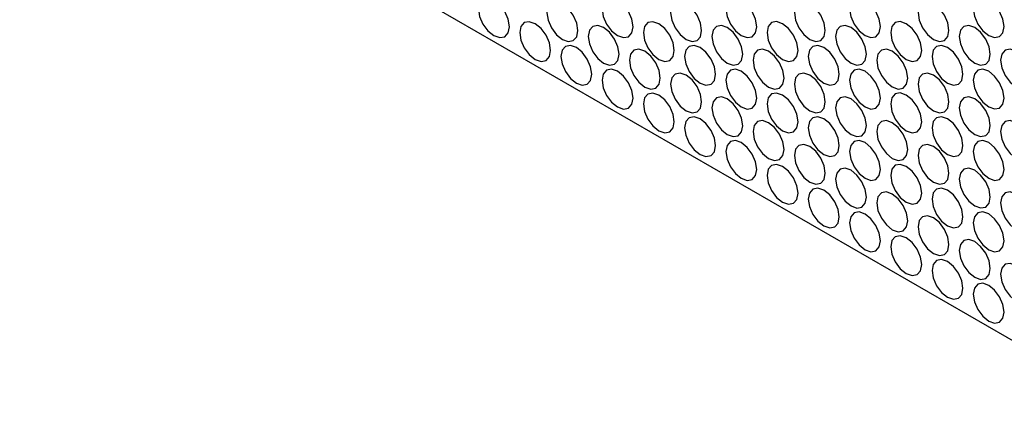
# Model space of a CAD drawing. Units: millimetres. Extents: x 20 to 820, y 20 to 574.
# Drawn here: x 653 to 687, y 82 to 95 of the extents above; entities that cross this region are included whole.
import ezdxf

# ---------------------------------------------------------------- set-up
doc = ezdxf.new("R2010")
doc.units = ezdxf.units.MM
doc.header["$LTSCALE"] = 2

msp = doc.modelspace()

# ---------------------------------------------------------------- linework, layer by layer
at = {"color": 7, "linetype": 'Continuous', "lineweight": 25}
msp.add_line((758.13, 43.619), (596.91, 136.689), dxfattribs=at)
at = {"color": 7, "linetype": 'Continuous', "lineweight": 25, "flags": 128}
for points in [[(669.211, 95.767), (669.252, 95.509), (669.367, 95.244), (669.539, 95.012), (669.742, 94.848), (669.945, 94.778), (670.117, 94.811), (670.232, 94.943), (670.272, 95.154), (670.232, 95.412), (670.117, 95.677), (669.945, 95.909), (669.742, 96.073), (669.539, 96.143), (669.367, 96.11), (669.252, 95.978), (669.211, 95.767)], [(671.561, 95.635), (671.601, 95.377), (671.716, 95.112), (671.888, 94.88), (672.091, 94.717), (672.294, 94.646), (672.466, 94.679), (672.581, 94.812), (672.622, 95.023), (672.581, 95.28), (672.466, 95.546), (672.294, 95.778), (672.091, 95.941), (671.888, 96.012), (671.716, 95.978), (671.601, 95.846), (671.561, 95.635)], [(673.454, 95.767), (673.494, 95.509), (673.609, 95.244), (673.781, 95.012), (673.984, 94.849), (674.187, 94.778), (674.359, 94.811), (674.474, 94.944), (674.515, 95.155), (674.474, 95.412), (674.359, 95.677), (674.187, 95.91), (673.984, 96.073), (673.781, 96.144), (673.609, 96.11), (673.494, 95.978), (673.454, 95.767)], [(675.804, 95.635), (675.844, 95.378), (675.959, 95.113), (676.131, 94.881), (676.334, 94.717), (676.537, 94.646), (676.709, 94.68), (676.824, 94.812), (676.864, 95.023), (676.824, 95.281), (676.709, 95.546), (676.537, 95.778), (676.334, 95.942), (676.131, 96.012), (675.959, 95.979), (675.844, 95.847), (675.804, 95.635)], [(677.697, 95.768), (677.737, 95.51), (677.852, 95.245), (678.024, 95.013), (678.227, 94.849), (678.43, 94.778), (678.602, 94.812), (678.717, 94.944), (678.757, 95.155), (678.717, 95.413), (678.602, 95.678), (678.43, 95.91), (678.227, 96.074), (678.024, 96.144), (677.852, 96.111), (677.737, 95.979), (677.697, 95.768)], [(680.046, 95.636), (680.087, 95.378), (680.202, 95.113), (680.374, 94.881), (680.577, 94.717), (680.78, 94.647), (680.952, 94.68), (681.067, 94.813), (681.107, 95.024), (681.067, 95.281), (680.952, 95.546), (680.78, 95.778), (680.577, 95.942), (680.374, 96.013), (680.202, 95.979), (680.087, 95.847), (680.046, 95.636)], [(681.939, 95.768), (681.98, 95.51), (682.095, 95.245), (682.267, 95.013), (682.47, 94.849), (682.673, 94.779), (682.845, 94.812), (682.96, 94.945), (683, 95.156), (682.96, 95.413), (682.845, 95.678), (682.673, 95.91), (682.47, 96.074), (682.267, 96.145), (682.095, 96.111), (681.98, 95.979), (681.939, 95.768)], [(684.289, 95.636), (684.329, 95.379), (684.444, 95.114), (684.616, 94.882), (684.819, 94.718), (685.022, 94.647), (685.194, 94.681), (685.309, 94.813), (685.35, 95.024), (685.309, 95.282), (685.194, 95.547), (685.022, 95.779), (684.819, 95.943), (684.616, 96.013), (684.444, 95.98), (684.329, 95.847), (684.289, 95.636)], [(686.182, 95.768), (686.222, 95.511), (686.337, 95.246), (686.509, 95.014), (686.712, 94.85), (686.915, 94.779), (687.087, 94.813), (687.202, 94.945), (687.243, 95.156), (687.202, 95.414), (687.087, 95.679), (686.915, 95.911), (686.712, 96.075), (686.509, 96.145), (686.337, 96.112), (686.222, 95.979), (686.182, 95.768)], [(670.626, 94.95), (670.666, 94.693), (670.781, 94.428), (670.953, 94.196), (671.156, 94.032), (671.359, 93.961), (671.531, 93.995), (671.646, 94.127), (671.686, 94.338), (671.646, 94.596), (671.531, 94.861), (671.359, 95.093), (671.156, 95.257), (670.953, 95.327), (670.781, 95.294), (670.666, 95.161), (670.626, 94.95)], [(674.868, 94.951), (674.909, 94.693), (675.024, 94.428), (675.196, 94.196), (675.399, 94.032), (675.602, 93.962), (675.774, 93.995), (675.889, 94.127), (675.929, 94.338), (675.889, 94.596), (675.774, 94.861), (675.602, 95.093), (675.399, 95.257), (675.196, 95.327), (675.024, 95.294), (674.909, 95.162), (674.868, 94.951)], [(679.111, 94.951), (679.151, 94.693), (679.266, 94.428), (679.438, 94.196), (679.641, 94.033), (679.844, 93.962), (680.016, 93.995), (680.131, 94.128), (680.172, 94.339), (680.131, 94.596), (680.016, 94.861), (679.844, 95.094), (679.641, 95.257), (679.438, 95.328), (679.266, 95.294), (679.151, 95.162), (679.111, 94.951)], [(683.354, 94.951), (683.394, 94.694), (683.509, 94.429), (683.681, 94.197), (683.884, 94.033), (684.087, 93.962), (684.259, 93.996), (684.374, 94.128), (684.414, 94.339), (684.374, 94.597), (684.259, 94.862), (684.087, 95.094), (683.884, 95.258), (683.681, 95.328), (683.509, 95.295), (683.394, 95.163), (683.354, 94.951)], [(672.975, 94.819), (673.016, 94.561), (673.131, 94.296), (673.303, 94.064), (673.506, 93.9), (673.709, 93.83), (673.881, 93.863), (673.996, 93.995), (674.036, 94.206), (673.996, 94.464), (673.881, 94.729), (673.709, 94.961), (673.506, 95.125), (673.303, 95.195), (673.131, 95.162), (673.016, 95.03), (672.975, 94.819)], [(677.218, 94.819), (677.258, 94.561), (677.373, 94.296), (677.545, 94.064), (677.748, 93.901), (677.951, 93.83), (678.123, 93.863), (678.238, 93.996), (678.279, 94.207), (678.238, 94.464), (678.123, 94.729), (677.951, 94.962), (677.748, 95.125), (677.545, 95.196), (677.373, 95.162), (677.258, 95.03), (677.218, 94.819)], [(681.461, 94.819), (681.501, 94.562), (681.616, 94.297), (681.788, 94.065), (681.991, 93.901), (682.194, 93.83), (682.366, 93.864), (682.481, 93.996), (682.521, 94.207), (682.481, 94.465), (682.366, 94.73), (682.194, 94.962), (681.991, 95.126), (681.788, 95.196), (681.616, 95.163), (681.501, 95.031), (681.461, 94.819)], [(685.703, 94.82), (685.744, 94.562), (685.859, 94.297), (686.031, 94.065), (686.234, 93.901), (686.436, 93.831), (686.609, 93.864), (686.723, 93.997), (686.764, 94.208), (686.723, 94.465), (686.609, 94.73), (686.436, 94.962), (686.234, 95.126), (686.031, 95.197), (685.859, 95.163), (685.744, 95.031), (685.703, 94.82)], [(672.04, 94.134), (672.08, 93.876), (672.195, 93.611), (672.367, 93.379), (672.57, 93.215), (672.773, 93.145), (672.945, 93.178), (673.06, 93.311), (673.101, 93.522), (673.06, 93.779), (672.945, 94.044), (672.773, 94.276), (672.57, 94.44), (672.367, 94.511), (672.195, 94.477), (672.08, 94.345), (672.04, 94.134)], [(674.389, 94.002), (674.43, 93.745), (674.545, 93.48), (674.717, 93.248), (674.92, 93.084), (675.123, 93.013), (675.295, 93.047), (675.41, 93.179), (675.45, 93.39), (675.41, 93.648), (675.295, 93.913), (675.123, 94.145), (674.92, 94.309), (674.717, 94.379), (674.545, 94.346), (674.43, 94.213), (674.389, 94.002)], [(676.282, 94.134), (676.323, 93.877), (676.438, 93.612), (676.61, 93.38), (676.813, 93.216), (677.016, 93.145), (677.188, 93.179), (677.303, 93.311), (677.343, 93.522), (677.303, 93.78), (677.188, 94.045), (677.016, 94.277), (676.813, 94.441), (676.61, 94.511), (676.438, 94.478), (676.323, 94.345), (676.282, 94.134)], [(678.632, 94.003), (678.672, 93.745), (678.787, 93.48), (678.959, 93.248), (679.162, 93.084), (679.365, 93.014), (679.537, 93.047), (679.652, 93.179), (679.693, 93.39), (679.652, 93.648), (679.537, 93.913), (679.365, 94.145), (679.162, 94.309), (678.959, 94.379), (678.787, 94.346), (678.672, 94.214), (678.632, 94.003)], [(680.525, 94.135), (680.565, 93.877), (680.68, 93.612), (680.853, 93.38), (681.055, 93.216), (681.258, 93.146), (681.43, 93.179), (681.545, 93.311), (681.586, 93.522), (681.545, 93.78), (681.43, 94.045), (681.258, 94.277), (681.055, 94.441), (680.853, 94.511), (680.68, 94.478), (680.565, 94.346), (680.525, 94.135)], [(682.875, 94.003), (682.915, 93.745), (683.03, 93.48), (683.202, 93.248), (683.405, 93.085), (683.608, 93.014), (683.78, 93.047), (683.895, 93.18), (683.935, 93.391), (683.895, 93.648), (683.78, 93.913), (683.608, 94.146), (683.405, 94.309), (683.202, 94.38), (683.03, 94.346), (682.915, 94.214), (682.875, 94.003)], [(684.768, 94.135), (684.808, 93.877), (684.923, 93.612), (685.095, 93.38), (685.298, 93.217), (685.501, 93.146), (685.673, 93.179), (685.788, 93.312), (685.828, 93.523), (685.788, 93.78), (685.673, 94.045), (685.501, 94.278), (685.298, 94.441), (685.095, 94.512), (684.923, 94.478), (684.808, 94.346), (684.768, 94.135)], [(687.117, 94.003), (687.158, 93.746), (687.273, 93.481), (687.445, 93.249), (687.648, 93.085), (687.851, 93.014), (688.023, 93.048), (688.138, 93.18), (688.178, 93.391), (688.138, 93.649), (688.023, 93.914), (687.851, 94.146), (687.648, 94.31), (687.445, 94.38), (687.273, 94.347), (687.158, 94.215), (687.117, 94.003)], [(673.454, 93.317), (673.494, 93.06), (673.609, 92.795), (673.781, 92.563), (673.984, 92.399), (674.187, 92.328), (674.359, 92.362), (674.474, 92.494), (674.515, 92.705), (674.474, 92.963), (674.359, 93.228), (674.187, 93.46), (673.984, 93.624), (673.781, 93.694), (673.609, 93.661), (673.494, 93.529), (673.454, 93.317)], [(675.804, 93.186), (675.844, 92.928), (675.959, 92.663), (676.131, 92.431), (676.334, 92.267), (676.537, 92.197), (676.709, 92.23), (676.824, 92.363), (676.864, 92.574), (676.824, 92.831), (676.709, 93.096), (676.537, 93.328), (676.334, 93.492), (676.131, 93.563), (675.959, 93.529), (675.844, 93.397), (675.804, 93.186)], [(677.697, 93.318), (677.737, 93.06), (677.852, 92.795), (678.024, 92.563), (678.227, 92.399), (678.43, 92.329), (678.602, 92.362), (678.717, 92.495), (678.757, 92.706), (678.717, 92.963), (678.602, 93.228), (678.43, 93.46), (678.227, 93.624), (678.024, 93.695), (677.852, 93.661), (677.737, 93.529), (677.697, 93.318)], [(680.046, 93.186), (680.087, 92.929), (680.202, 92.664), (680.374, 92.431), (680.577, 92.268), (680.78, 92.197), (680.952, 92.231), (681.067, 92.363), (681.107, 92.574), (681.067, 92.832), (680.952, 93.097), (680.78, 93.329), (680.577, 93.493), (680.374, 93.563), (680.202, 93.53), (680.087, 93.397), (680.046, 93.186)], [(681.939, 93.318), (681.98, 93.061), (682.095, 92.796), (682.267, 92.563), (682.47, 92.4), (682.673, 92.329), (682.845, 92.363), (682.96, 92.495), (683, 92.706), (682.96, 92.964), (682.845, 93.229), (682.673, 93.461), (682.47, 93.625), (682.267, 93.695), (682.095, 93.662), (681.98, 93.529), (681.939, 93.318)], [(684.289, 93.187), (684.329, 92.929), (684.444, 92.664), (684.616, 92.432), (684.819, 92.268), (685.022, 92.198), (685.194, 92.231), (685.309, 92.363), (685.35, 92.574), (685.309, 92.832), (685.194, 93.097), (685.022, 93.329), (684.819, 93.493), (684.616, 93.563), (684.444, 93.53), (684.329, 93.398), (684.289, 93.187)], [(686.182, 93.319), (686.222, 93.061), (686.337, 92.796), (686.509, 92.564), (686.712, 92.4), (686.915, 92.33), (687.087, 92.363), (687.202, 92.495), (687.243, 92.706), (687.202, 92.964), (687.087, 93.229), (686.915, 93.461), (686.712, 93.625), (686.509, 93.695), (686.337, 93.662), (686.222, 93.53), (686.182, 93.319)], [(674.868, 92.501), (674.909, 92.243), (675.024, 91.978), (675.196, 91.746), (675.399, 91.583), (675.602, 91.512), (675.774, 91.545), (675.889, 91.678), (675.929, 91.889), (675.889, 92.146), (675.774, 92.411), (675.602, 92.644), (675.399, 92.807), (675.196, 92.878), (675.024, 92.844), (674.909, 92.712), (674.868, 92.501)], [(679.111, 92.501), (679.151, 92.244), (679.266, 91.979), (679.438, 91.747), (679.641, 91.583), (679.844, 91.512), (680.016, 91.546), (680.131, 91.678), (680.172, 91.889), (680.131, 92.147), (680.016, 92.412), (679.844, 92.644), (679.641, 92.808), (679.438, 92.878), (679.266, 92.845), (679.151, 92.713), (679.111, 92.501)], [(683.354, 92.502), (683.394, 92.244), (683.509, 91.979), (683.681, 91.747), (683.884, 91.583), (684.087, 91.513), (684.259, 91.546), (684.374, 91.679), (684.414, 91.89), (684.374, 92.147), (684.259, 92.412), (684.087, 92.644), (683.884, 92.808), (683.681, 92.879), (683.509, 92.845), (683.394, 92.713), (683.354, 92.502)], [(677.218, 92.369), (677.258, 92.112), (677.373, 91.847), (677.545, 91.615), (677.748, 91.451), (677.951, 91.38), (678.123, 91.414), (678.238, 91.546), (678.279, 91.757), (678.238, 92.015), (678.123, 92.28), (677.951, 92.512), (677.748, 92.676), (677.545, 92.746), (677.373, 92.713), (677.258, 92.581), (677.218, 92.369)], [(681.461, 92.37), (681.501, 92.112), (681.616, 91.847), (681.788, 91.615), (681.991, 91.451), (682.194, 91.381), (682.366, 91.414), (682.481, 91.547), (682.521, 91.758), (682.481, 92.015), (682.366, 92.28), (682.194, 92.512), (681.991, 92.676), (681.788, 92.747), (681.616, 92.713), (681.501, 92.581), (681.461, 92.37)], [(685.703, 92.37), (685.744, 92.113), (685.859, 91.848), (686.031, 91.615), (686.234, 91.452), (686.436, 91.381), (686.609, 91.415), (686.723, 91.547), (686.764, 91.758), (686.723, 92.016), (686.609, 92.281), (686.436, 92.513), (686.234, 92.677), (686.031, 92.747), (685.859, 92.714), (685.744, 92.581), (685.703, 92.37)], [(676.282, 91.685), (676.323, 91.427), (676.438, 91.162), (676.61, 90.93), (676.813, 90.766), (677.016, 90.696), (677.188, 90.729), (677.303, 90.861), (677.343, 91.072), (677.303, 91.33), (677.188, 91.595), (677.016, 91.827), (676.813, 91.991), (676.61, 92.061), (676.438, 92.028), (676.323, 91.896), (676.282, 91.685)], [(678.632, 91.553), (678.672, 91.295), (678.787, 91.03), (678.959, 90.798), (679.162, 90.635), (679.365, 90.564), (679.537, 90.597), (679.652, 90.73), (679.693, 90.941), (679.652, 91.198), (679.537, 91.463), (679.365, 91.696), (679.162, 91.859), (678.959, 91.93), (678.787, 91.896), (678.672, 91.764), (678.632, 91.553)], [(680.525, 91.685), (680.565, 91.427), (680.68, 91.162), (680.853, 90.93), (681.055, 90.766), (681.258, 90.696), (681.43, 90.729), (681.545, 90.862), (681.586, 91.073), (681.545, 91.33), (681.43, 91.595), (681.258, 91.828), (681.055, 91.991), (680.853, 92.062), (680.68, 92.028), (680.565, 91.896), (680.525, 91.685)], [(682.875, 91.553), (682.915, 91.296), (683.03, 91.031), (683.202, 90.799), (683.405, 90.635), (683.608, 90.564), (683.78, 90.598), (683.895, 90.73), (683.935, 90.941), (683.895, 91.199), (683.78, 91.464), (683.608, 91.696), (683.405, 91.86), (683.202, 91.93), (683.03, 91.897), (682.915, 91.765), (682.875, 91.553)], [(684.768, 91.685), (684.808, 91.428), (684.923, 91.163), (685.095, 90.931), (685.298, 90.767), (685.501, 90.696), (685.673, 90.73), (685.788, 90.862), (685.828, 91.073), (685.788, 91.331), (685.673, 91.596), (685.501, 91.828), (685.298, 91.992), (685.095, 92.062), (684.923, 92.029), (684.808, 91.897), (684.768, 91.685)], [(687.117, 91.554), (687.158, 91.296), (687.273, 91.031), (687.445, 90.799), (687.648, 90.635), (687.851, 90.565), (688.023, 90.598), (688.138, 90.73), (688.178, 90.942), (688.138, 91.199), (688.023, 91.464), (687.851, 91.696), (687.648, 91.86), (687.445, 91.931), (687.273, 91.897), (687.158, 91.765), (687.117, 91.554)], [(677.697, 90.868), (677.737, 90.611), (677.852, 90.346), (678.024, 90.113), (678.227, 89.95), (678.43, 89.879), (678.602, 89.913), (678.717, 90.045), (678.757, 90.256), (678.717, 90.514), (678.602, 90.779), (678.43, 91.011), (678.227, 91.175), (678.024, 91.245), (677.852, 91.212), (677.737, 91.079), (677.697, 90.868)], [(681.939, 90.869), (681.98, 90.611), (682.095, 90.346), (682.267, 90.114), (682.47, 89.95), (682.673, 89.88), (682.845, 89.913), (682.96, 90.045), (683, 90.256), (682.96, 90.514), (682.845, 90.779), (682.673, 91.011), (682.47, 91.175), (682.267, 91.245), (682.095, 91.212), (681.98, 91.08), (681.939, 90.869)], [(686.182, 90.869), (686.222, 90.611), (686.337, 90.346), (686.509, 90.114), (686.712, 89.95), (686.915, 89.88), (687.087, 89.913), (687.202, 90.046), (687.243, 90.257), (687.202, 90.514), (687.087, 90.779), (686.915, 91.012), (686.712, 91.175), (686.509, 91.246), (686.337, 91.212), (686.222, 91.08), (686.182, 90.869)], [(680.046, 90.737), (680.087, 90.479), (680.202, 90.214), (680.374, 89.982), (680.577, 89.818), (680.78, 89.748), (680.952, 89.781), (681.067, 89.913), (681.107, 90.124), (681.067, 90.382), (680.952, 90.647), (680.78, 90.879), (680.577, 91.043), (680.374, 91.113), (680.202, 91.08), (680.087, 90.948), (680.046, 90.737)], [(684.289, 90.737), (684.329, 90.479), (684.444, 90.214), (684.616, 89.982), (684.819, 89.818), (685.022, 89.748), (685.194, 89.781), (685.309, 89.914), (685.35, 90.125), (685.309, 90.382), (685.194, 90.647), (685.022, 90.88), (684.819, 91.043), (684.616, 91.114), (684.444, 91.08), (684.329, 90.948), (684.289, 90.737)], [(679.111, 90.052), (679.151, 89.794), (679.266, 89.529), (679.438, 89.297), (679.641, 89.133), (679.844, 89.063), (680.016, 89.096), (680.131, 89.228), (680.172, 89.44), (680.131, 89.697), (680.016, 89.962), (679.844, 90.194), (679.641, 90.358), (679.438, 90.429), (679.266, 90.395), (679.151, 90.263), (679.111, 90.052)], [(681.461, 89.92), (681.501, 89.663), (681.616, 89.398), (681.788, 89.165), (681.991, 89.002), (682.194, 88.931), (682.366, 88.965), (682.481, 89.097), (682.521, 89.308), (682.481, 89.566), (682.366, 89.831), (682.194, 90.063), (681.991, 90.226), (681.788, 90.297), (681.616, 90.264), (681.501, 90.131), (681.461, 89.92)], [(683.354, 90.052), (683.394, 89.795), (683.509, 89.53), (683.681, 89.297), (683.884, 89.134), (684.087, 89.063), (684.259, 89.097), (684.374, 89.229), (684.414, 89.44), (684.374, 89.698), (684.259, 89.963), (684.087, 90.195), (683.884, 90.358), (683.681, 90.429), (683.509, 90.396), (683.394, 90.263), (683.354, 90.052)], [(685.703, 89.921), (685.744, 89.663), (685.859, 89.398), (686.031, 89.166), (686.234, 89.002), (686.436, 88.932), (686.609, 88.965), (686.723, 89.097), (686.764, 89.308), (686.723, 89.566), (686.609, 89.831), (686.436, 90.063), (686.234, 90.227), (686.031, 90.297), (685.859, 90.264), (685.744, 90.132), (685.703, 89.921)], [(680.525, 89.235), (680.565, 88.978), (680.68, 88.713), (680.853, 88.481), (681.055, 88.317), (681.258, 88.246), (681.43, 88.28), (681.545, 88.412), (681.586, 88.623), (681.545, 88.881), (681.43, 89.146), (681.258, 89.378), (681.055, 89.542), (680.853, 89.612), (680.68, 89.579), (680.565, 89.446), (680.525, 89.235)], [(684.768, 89.236), (684.808, 88.978), (684.923, 88.713), (685.095, 88.481), (685.298, 88.317), (685.501, 88.247), (685.673, 88.28), (685.788, 88.412), (685.828, 88.624), (685.788, 88.881), (685.673, 89.146), (685.501, 89.378), (685.298, 89.542), (685.095, 89.613), (684.923, 89.579), (684.808, 89.447), (684.768, 89.236)], [(682.875, 89.104), (682.915, 88.846), (683.03, 88.581), (683.202, 88.349), (683.405, 88.185), (683.608, 88.115), (683.78, 88.148), (683.895, 88.28), (683.935, 88.492), (683.895, 88.749), (683.78, 89.014), (683.608, 89.246), (683.405, 89.41), (683.202, 89.481), (683.03, 89.447), (682.915, 89.315), (682.875, 89.104)], [(687.117, 89.104), (687.158, 88.847), (687.273, 88.582), (687.445, 88.349), (687.648, 88.186), (687.851, 88.115), (688.023, 88.149), (688.138, 88.281), (688.178, 88.492), (688.138, 88.75), (688.023, 89.015), (687.851, 89.247), (687.648, 89.41), (687.445, 89.481), (687.273, 89.448), (687.158, 89.315), (687.117, 89.104)], [(681.939, 88.419), (681.98, 88.161), (682.095, 87.896), (682.267, 87.664), (682.47, 87.5), (682.673, 87.43), (682.845, 87.463), (682.96, 87.596), (683, 87.807), (682.96, 88.064), (682.845, 88.329), (682.673, 88.562), (682.47, 88.725), (682.267, 88.796), (682.095, 88.762), (681.98, 88.63), (681.939, 88.419)], [(684.289, 88.287), (684.329, 88.03), (684.444, 87.765), (684.616, 87.533), (684.819, 87.369), (685.022, 87.298), (685.194, 87.332), (685.309, 87.464), (685.35, 87.675), (685.309, 87.933), (685.194, 88.198), (685.022, 88.43), (684.819, 88.594), (684.616, 88.664), (684.444, 88.631), (684.329, 88.498), (684.289, 88.287)], [(686.182, 88.419), (686.222, 88.162), (686.337, 87.897), (686.509, 87.665), (686.712, 87.501), (686.915, 87.43), (687.087, 87.464), (687.202, 87.596), (687.243, 87.807), (687.202, 88.065), (687.087, 88.33), (686.915, 88.562), (686.712, 88.726), (686.509, 88.796), (686.337, 88.763), (686.222, 88.63), (686.182, 88.419)], [(683.354, 87.603), (683.394, 87.345), (683.509, 87.08), (683.681, 86.848), (683.884, 86.684), (684.087, 86.614), (684.259, 86.647), (684.374, 86.779), (684.414, 86.99), (684.374, 87.248), (684.259, 87.513), (684.087, 87.745), (683.884, 87.909), (683.681, 87.979), (683.509, 87.946), (683.394, 87.814), (683.354, 87.603)], [(685.703, 87.471), (685.744, 87.213), (685.859, 86.948), (686.031, 86.716), (686.234, 86.552), (686.436, 86.482), (686.609, 86.515), (686.723, 86.648), (686.764, 86.859), (686.723, 87.116), (686.609, 87.381), (686.436, 87.613), (686.234, 87.777), (686.031, 87.848), (685.859, 87.814), (685.744, 87.682), (685.703, 87.471)], [(684.768, 86.786), (684.808, 86.529), (684.923, 86.264), (685.095, 86.031), (685.298, 85.868), (685.501, 85.797), (685.673, 85.831), (685.788, 85.963), (685.828, 86.174), (685.788, 86.432), (685.673, 86.697), (685.501, 86.929), (685.298, 87.092), (685.095, 87.163), (684.923, 87.13), (684.808, 86.997), (684.768, 86.786)], [(687.117, 86.655), (687.158, 86.397), (687.273, 86.132), (687.445, 85.9), (687.648, 85.736), (687.851, 85.666), (688.023, 85.699), (688.138, 85.831), (688.178, 86.042), (688.138, 86.3), (688.023, 86.565), (687.851, 86.797), (687.648, 86.961), (687.445, 87.031), (687.273, 86.998), (687.158, 86.866), (687.117, 86.655)], [(686.182, 85.97), (686.222, 85.712), (686.337, 85.447), (686.509, 85.215), (686.712, 85.051), (686.915, 84.981), (687.087, 85.014), (687.202, 85.146), (687.243, 85.358), (687.202, 85.615), (687.087, 85.88), (686.915, 86.112), (686.712, 86.276), (686.509, 86.347), (686.337, 86.313), (686.222, 86.181), (686.182, 85.97)]]:
    msp.add_lwpolyline(points, dxfattribs=at)

doc.saveas('drawing.dxf')
